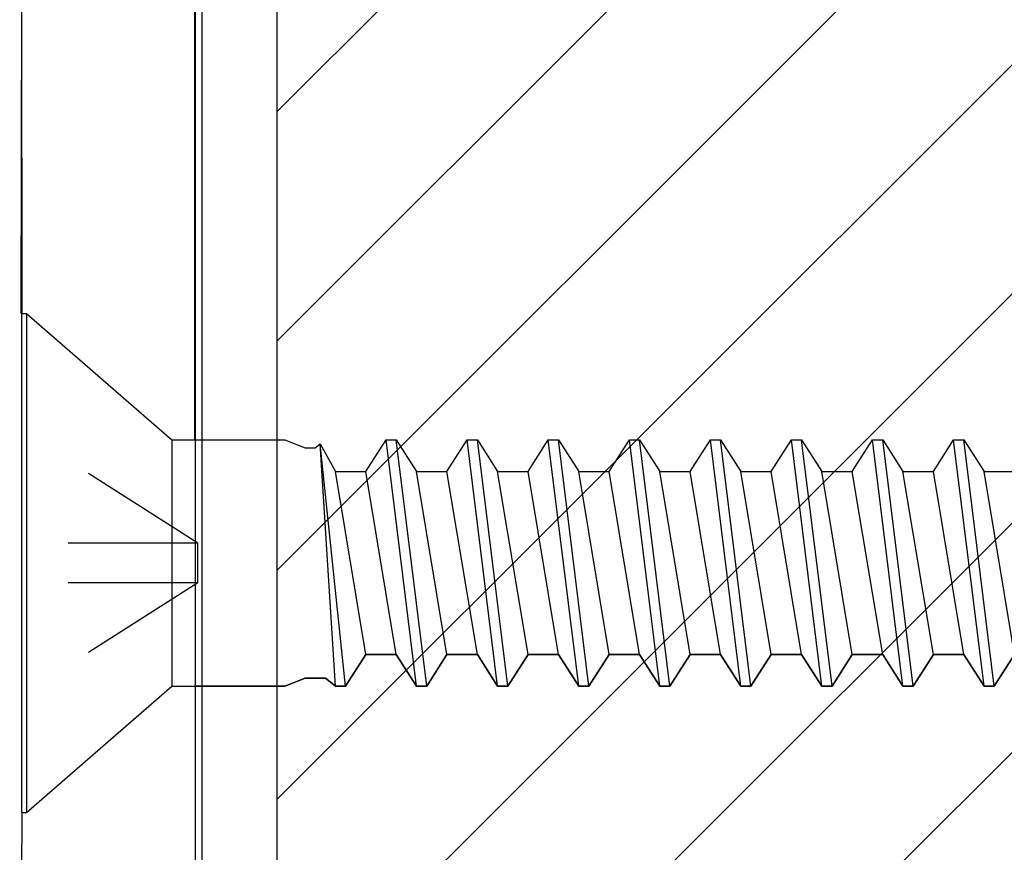
# Model space of a CAD drawing. Units: inches. Extents: x 64 to 269, y -36 to 26.
# Drawn here: x 163 to 164, y -11 to -10 of the extents above; entities that cross this region are included whole.
import ezdxf

# ---------------------------------------------------------------- set-up
doc = ezdxf.new("R2010")
doc.units = ezdxf.units.IN
doc.header["$MEASUREMENT"] = 0
doc.linetypes.add('DASHED', pattern=[0.2, 0.1, -0.1])
for name, color, linetype in [('BUBBLES', 7, 'Continuous'), ('CK_LEVEL_1', 7, 'Continuous'), ('Edgeband', 82, 'Continuous')]:
    doc.layers.add(name, color=color, linetype=linetype)

# ---------------------------------------------------------------- blocks, each defined once
blk = doc.blocks.new('CKCOLL11507')
at = {"layer": 'CK_LEVEL_1', "color": 6, "linetype": 'Continuous'}
blk.add_line((32.7718, 44.97124), (32.78743, 44.99574), dxfattribs=at)
blk = doc.blocks.new('CKCOLL11448')
at = {"layer": 'CK_LEVEL_1', "color": 6, "linetype": 'Continuous'}
blk.add_line((32.31087, 45.16124), (32.32649, 45.13674), dxfattribs=at)
blk = doc.blocks.new('CKCOLL11447')
at = {"layer": 'CK_LEVEL_1', "color": 6, "linetype": 'Continuous'}
blk.add_line((32.3343, 44.97124), (32.34993, 44.99574), dxfattribs=at)
blk = doc.blocks.new('CKCOLL11446')
at = {"layer": 'CK_LEVEL_1', "color": 6, "linetype": 'Continuous'}
blk.add_line((32.30305, 45.16124), (32.31087, 45.16124), dxfattribs=at)
blk = doc.blocks.new('CKCOLL11445')
at = {"layer": 'CK_LEVEL_1', "color": 6, "linetype": 'Continuous'}
blk.add_line((32.32649, 45.13674), (32.34993, 45.13674), dxfattribs=at)
blk = doc.blocks.new('CKCOLL11444')
at = {"layer": 'CK_LEVEL_1', "color": 6, "linetype": 'Continuous'}
blk.add_line((32.34993, 44.99574), (32.32649, 45.13674), dxfattribs=at)
blk = doc.blocks.new('CKCOLL11443')
at = {"layer": 'CK_LEVEL_1', "color": 6, "linetype": 'Continuous'}
blk.add_line((32.34993, 44.99574), (32.37337, 44.99574), dxfattribs=at)
blk = doc.blocks.new('CKCOLL11442')
at = {"layer": 'CK_LEVEL_1', "color": 6, "linetype": 'Continuous'}
blk.add_line((32.34993, 45.13674), (32.36555, 45.16124), dxfattribs=at)
blk = doc.blocks.new('CKCOLL11441')
at = {"layer": 'CK_LEVEL_1', "color": 6, "linetype": 'Continuous'}
blk.add_line((32.37337, 44.99574), (32.38899, 44.97124), dxfattribs=at)
blk = doc.blocks.new('CKCOLL11440')
at = {"layer": 'CK_LEVEL_1', "color": 6, "linetype": 'Continuous'}
blk.add_line((32.37337, 45.16124), (32.38899, 45.13674), dxfattribs=at)
blk = doc.blocks.new('CKCOLL11439')
at = {"layer": 'CK_LEVEL_1', "color": 6, "linetype": 'Continuous'}
blk.add_line((32.3968, 44.97124), (32.41243, 44.99574), dxfattribs=at)
blk = doc.blocks.new('CKCOLL11438')
at = {"layer": 'CK_LEVEL_1', "color": 6, "linetype": 'Continuous'}
blk.add_line((32.38899, 44.97124), (32.3968, 44.97124), dxfattribs=at)
blk = doc.blocks.new('CKCOLL11437')
at = {"layer": 'CK_LEVEL_1', "color": 6, "linetype": 'Continuous'}
blk.add_line((32.36555, 45.16124), (32.37337, 45.16124), dxfattribs=at)
blk = doc.blocks.new('CKCOLL11436')
at = {"layer": 'CK_LEVEL_1', "color": 6, "linetype": 'Continuous'}
blk.add_line((32.38899, 45.13674), (32.41243, 45.13674), dxfattribs=at)
blk = doc.blocks.new('CKCOLL11435')
at = {"layer": 'CK_LEVEL_1', "color": 6, "linetype": 'Continuous'}
blk.add_line((32.37337, 44.99574), (32.34993, 45.13674), dxfattribs=at)
blk = doc.blocks.new('CKCOLL11434')
at = {"layer": 'CK_LEVEL_1', "color": 6, "linetype": 'Continuous'}
blk.add_line((32.38899, 44.97124), (32.36555, 45.16124), dxfattribs=at)
blk = doc.blocks.new('CKCOLL11433')
at = {"layer": 'CK_LEVEL_1', "color": 6, "linetype": 'Continuous'}
blk.add_line((32.3968, 44.97124), (32.37337, 45.16124), dxfattribs=at)
blk = doc.blocks.new('CKCOLL11432')
at = {"layer": 'CK_LEVEL_1', "color": 6, "linetype": 'Continuous'}
blk.add_line((32.41243, 44.99574), (32.38899, 45.13674), dxfattribs=at)
blk = doc.blocks.new('CKCOLL11431')
at = {"layer": 'CK_LEVEL_1', "color": 6, "linetype": 'Continuous'}
blk.add_line((32.41243, 44.99574), (32.43587, 44.99574), dxfattribs=at)
blk = doc.blocks.new('CKCOLL11430')
at = {"layer": 'CK_LEVEL_1', "color": 6, "linetype": 'Continuous'}
blk.add_line((32.41243, 45.13674), (32.42805, 45.16124), dxfattribs=at)
blk = doc.blocks.new('CKCOLL11429')
at = {"layer": 'CK_LEVEL_1', "color": 6, "linetype": 'Continuous'}
blk.add_line((32.43587, 44.99574), (32.45149, 44.97124), dxfattribs=at)
blk = doc.blocks.new('CKCOLL11428')
at = {"layer": 'CK_LEVEL_1', "color": 6, "linetype": 'Continuous'}
blk.add_line((32.43587, 45.16124), (32.45149, 45.13674), dxfattribs=at)
blk = doc.blocks.new('CKCOLL11427')
at = {"layer": 'CK_LEVEL_1', "color": 6, "linetype": 'Continuous'}
blk.add_line((32.4593, 44.97124), (32.47493, 44.99574), dxfattribs=at)
blk = doc.blocks.new('CKCOLL11426')
at = {"layer": 'CK_LEVEL_1', "color": 6, "linetype": 'Continuous'}
blk.add_line((32.45149, 44.97124), (32.4593, 44.97124), dxfattribs=at)
blk = doc.blocks.new('CKCOLL11425')
at = {"layer": 'CK_LEVEL_1', "color": 6, "linetype": 'Continuous'}
blk.add_line((32.42805, 45.16124), (32.43587, 45.16124), dxfattribs=at)
blk = doc.blocks.new('CKCOLL11424')
at = {"layer": 'CK_LEVEL_1', "color": 6, "linetype": 'Continuous'}
blk.add_line((32.45149, 45.13674), (32.47493, 45.13674), dxfattribs=at)
blk = doc.blocks.new('CKCOLL11423')
at = {"layer": 'CK_LEVEL_1', "color": 6, "linetype": 'Continuous'}
blk.add_line((32.43587, 44.99574), (32.41243, 45.13674), dxfattribs=at)
blk = doc.blocks.new('CKCOLL11422')
at = {"layer": 'CK_LEVEL_1', "color": 6, "linetype": 'Continuous'}
blk.add_line((32.45149, 44.97124), (32.42805, 45.16124), dxfattribs=at)
blk = doc.blocks.new('CKCOLL11421')
at = {"layer": 'CK_LEVEL_1', "color": 6, "linetype": 'Continuous'}
blk.add_line((32.4593, 44.97124), (32.43587, 45.16124), dxfattribs=at)
blk = doc.blocks.new('CKCOLL11420')
at = {"layer": 'CK_LEVEL_1', "color": 6, "linetype": 'Continuous'}
blk.add_line((32.47493, 44.99574), (32.45149, 45.13674), dxfattribs=at)
blk = doc.blocks.new('CKCOLL11419')
at = {"layer": 'CK_LEVEL_1', "color": 6, "linetype": 'Continuous'}
blk.add_line((32.47493, 44.99574), (32.49837, 44.99574), dxfattribs=at)
blk = doc.blocks.new('CKCOLL11418')
at = {"layer": 'CK_LEVEL_1', "color": 6, "linetype": 'Continuous'}
blk.add_line((32.47493, 45.13674), (32.49055, 45.16124), dxfattribs=at)
blk = doc.blocks.new('CKCOLL11417')
at = {"layer": 'CK_LEVEL_1', "color": 6, "linetype": 'Continuous'}
blk.add_line((32.49837, 44.99574), (32.51399, 44.97124), dxfattribs=at)
blk = doc.blocks.new('CKCOLL11416')
at = {"layer": 'CK_LEVEL_1', "color": 6, "linetype": 'Continuous'}
blk.add_line((32.49837, 45.16124), (32.51399, 45.13674), dxfattribs=at)
blk = doc.blocks.new('CKCOLL11415')
at = {"layer": 'CK_LEVEL_1', "color": 6, "linetype": 'Continuous'}
blk.add_line((32.5218, 44.97124), (32.53743, 44.99574), dxfattribs=at)
blk = doc.blocks.new('CKCOLL11414')
at = {"layer": 'CK_LEVEL_1', "color": 6, "linetype": 'Continuous'}
blk.add_line((32.51399, 44.97124), (32.5218, 44.97124), dxfattribs=at)
blk = doc.blocks.new('CKCOLL11413')
at = {"layer": 'CK_LEVEL_1', "color": 6, "linetype": 'Continuous'}
blk.add_line((32.49055, 45.16124), (32.49837, 45.16124), dxfattribs=at)
blk = doc.blocks.new('CKCOLL11412')
at = {"layer": 'CK_LEVEL_1', "color": 6, "linetype": 'Continuous'}
blk.add_line((32.51399, 45.13674), (32.53743, 45.13674), dxfattribs=at)
blk = doc.blocks.new('CKCOLL11411')
at = {"layer": 'CK_LEVEL_1', "color": 6, "linetype": 'Continuous'}
blk.add_line((32.49837, 44.99574), (32.47493, 45.13674), dxfattribs=at)
blk = doc.blocks.new('CKCOLL11410')
at = {"layer": 'CK_LEVEL_1', "color": 6, "linetype": 'Continuous'}
blk.add_line((32.51399, 44.97124), (32.49055, 45.16124), dxfattribs=at)
blk = doc.blocks.new('CKCOLL11409')
at = {"layer": 'CK_LEVEL_1', "color": 6, "linetype": 'Continuous'}
blk.add_line((32.5218, 44.97124), (32.49837, 45.16124), dxfattribs=at)
blk = doc.blocks.new('CKCOLL11408')
at = {"layer": 'CK_LEVEL_1', "color": 6, "linetype": 'Continuous'}
blk.add_line((32.53743, 44.99574), (32.51399, 45.13674), dxfattribs=at)
blk = doc.blocks.new('CKCOLL11407')
at = {"layer": 'CK_LEVEL_1', "color": 6, "linetype": 'Continuous'}
blk.add_line((32.53743, 44.99574), (32.56087, 44.99574), dxfattribs=at)
blk = doc.blocks.new('CKCOLL11406')
at = {"layer": 'CK_LEVEL_1', "color": 6, "linetype": 'Continuous'}
blk.add_line((32.53743, 45.13674), (32.55305, 45.16124), dxfattribs=at)
blk = doc.blocks.new('CKCOLL11405')
at = {"layer": 'CK_LEVEL_1', "color": 6, "linetype": 'Continuous'}
blk.add_line((32.56087, 44.99574), (32.57649, 44.97124), dxfattribs=at)
blk = doc.blocks.new('CKCOLL11404')
at = {"layer": 'CK_LEVEL_1', "color": 6, "linetype": 'Continuous'}
blk.add_line((32.56087, 45.16124), (32.57649, 45.13674), dxfattribs=at)
blk = doc.blocks.new('CKCOLL11403')
at = {"layer": 'CK_LEVEL_1', "color": 6, "linetype": 'Continuous'}
blk.add_line((32.5843, 44.97124), (32.59993, 44.99574), dxfattribs=at)
blk = doc.blocks.new('CKCOLL11402')
at = {"layer": 'CK_LEVEL_1', "color": 6, "linetype": 'Continuous'}
blk.add_line((32.57649, 44.97124), (32.5843, 44.97124), dxfattribs=at)
blk = doc.blocks.new('CKCOLL11401')
at = {"layer": 'CK_LEVEL_1', "color": 6, "linetype": 'Continuous'}
blk.add_line((32.55305, 45.16124), (32.56087, 45.16124), dxfattribs=at)
blk = doc.blocks.new('CKCOLL11400')
at = {"layer": 'CK_LEVEL_1', "color": 6, "linetype": 'Continuous'}
blk.add_line((32.57649, 45.13674), (32.59993, 45.13674), dxfattribs=at)
blk = doc.blocks.new('CKCOLL11399')
at = {"layer": 'CK_LEVEL_1', "color": 6, "linetype": 'Continuous'}
blk.add_line((32.56087, 44.99574), (32.53743, 45.13674), dxfattribs=at)
blk = doc.blocks.new('CKCOLL11398')
at = {"layer": 'CK_LEVEL_1', "color": 6, "linetype": 'Continuous'}
blk.add_line((32.57649, 44.97124), (32.55305, 45.16124), dxfattribs=at)
blk = doc.blocks.new('CKCOLL11397')
at = {"layer": 'CK_LEVEL_1', "color": 6, "linetype": 'Continuous'}
blk.add_line((32.5843, 44.97124), (32.56087, 45.16124), dxfattribs=at)
blk = doc.blocks.new('CKCOLL11396')
at = {"layer": 'CK_LEVEL_1', "color": 6, "linetype": 'Continuous'}
blk.add_line((32.59993, 44.99574), (32.57649, 45.13674), dxfattribs=at)
blk = doc.blocks.new('CKCOLL11395')
at = {"layer": 'CK_LEVEL_1', "color": 6, "linetype": 'Continuous'}
blk.add_line((32.59993, 44.99574), (32.62337, 44.99574), dxfattribs=at)
blk = doc.blocks.new('CKCOLL11394')
at = {"layer": 'CK_LEVEL_1', "color": 6, "linetype": 'Continuous'}
blk.add_line((32.59993, 45.13674), (32.61555, 45.16124), dxfattribs=at)
blk = doc.blocks.new('CKCOLL11393')
at = {"layer": 'CK_LEVEL_1', "color": 6, "linetype": 'Continuous'}
blk.add_line((32.62337, 44.99574), (32.63899, 44.97124), dxfattribs=at)
blk = doc.blocks.new('CKCOLL11392')
at = {"layer": 'CK_LEVEL_1', "color": 6, "linetype": 'Continuous'}
blk.add_line((32.62337, 45.16124), (32.63899, 45.13674), dxfattribs=at)
blk = doc.blocks.new('CKCOLL11391')
at = {"layer": 'CK_LEVEL_1', "color": 6, "linetype": 'Continuous'}
blk.add_line((32.6468, 44.97124), (32.66243, 44.99574), dxfattribs=at)
blk = doc.blocks.new('CKCOLL11390')
at = {"layer": 'CK_LEVEL_1', "color": 6, "linetype": 'Continuous'}
blk.add_line((32.63899, 44.97124), (32.6468, 44.97124), dxfattribs=at)
blk = doc.blocks.new('CKCOLL11389')
at = {"layer": 'CK_LEVEL_1', "color": 6, "linetype": 'Continuous'}
blk.add_line((32.61555, 45.16124), (32.62337, 45.16124), dxfattribs=at)
blk = doc.blocks.new('CKCOLL11388')
at = {"layer": 'CK_LEVEL_1', "color": 6, "linetype": 'Continuous'}
blk.add_line((32.63899, 45.13674), (32.66243, 45.13674), dxfattribs=at)
blk = doc.blocks.new('CKCOLL11387')
at = {"layer": 'CK_LEVEL_1', "color": 6, "linetype": 'Continuous'}
blk.add_line((32.62337, 44.99574), (32.59993, 45.13674), dxfattribs=at)
blk = doc.blocks.new('CKCOLL11386')
at = {"layer": 'CK_LEVEL_1', "color": 6, "linetype": 'Continuous'}
blk.add_line((32.63899, 44.97124), (32.61555, 45.16124), dxfattribs=at)
blk = doc.blocks.new('CKCOLL11385')
at = {"layer": 'CK_LEVEL_1', "color": 6, "linetype": 'Continuous'}
blk.add_line((32.6468, 44.97124), (32.62337, 45.16124), dxfattribs=at)
blk = doc.blocks.new('CKCOLL11384')
at = {"layer": 'CK_LEVEL_1', "color": 6, "linetype": 'Continuous'}
blk.add_line((32.66243, 44.99574), (32.63899, 45.13674), dxfattribs=at)
blk = doc.blocks.new('CKCOLL11383')
at = {"layer": 'CK_LEVEL_1', "color": 6, "linetype": 'Continuous'}
blk.add_line((32.66243, 44.99574), (32.68587, 44.99574), dxfattribs=at)
blk = doc.blocks.new('CKCOLL11382')
at = {"layer": 'CK_LEVEL_1', "color": 6, "linetype": 'Continuous'}
blk.add_line((32.66243, 45.13674), (32.67805, 45.16124), dxfattribs=at)
blk = doc.blocks.new('CKCOLL11381')
at = {"layer": 'CK_LEVEL_1', "color": 6, "linetype": 'Continuous'}
blk.add_line((32.68587, 44.99574), (32.70149, 44.97124), dxfattribs=at)
blk = doc.blocks.new('CKCOLL11380')
at = {"layer": 'CK_LEVEL_1', "color": 6, "linetype": 'Continuous'}
blk.add_line((32.68587, 45.16124), (32.70149, 45.13674), dxfattribs=at)
blk = doc.blocks.new('CKCOLL11379')
at = {"layer": 'CK_LEVEL_1', "color": 6, "linetype": 'Continuous'}
blk.add_line((32.7093, 44.97124), (32.72493, 44.99574), dxfattribs=at)
blk = doc.blocks.new('CKCOLL11378')
at = {"layer": 'CK_LEVEL_1', "color": 6, "linetype": 'Continuous'}
blk.add_line((32.70149, 44.97124), (32.7093, 44.97124), dxfattribs=at)
blk = doc.blocks.new('CKCOLL11377')
at = {"layer": 'CK_LEVEL_1', "color": 6, "linetype": 'Continuous'}
blk.add_line((32.67805, 45.16124), (32.68587, 45.16124), dxfattribs=at)
blk = doc.blocks.new('CKCOLL11376')
at = {"layer": 'CK_LEVEL_1', "color": 6, "linetype": 'Continuous'}
blk.add_line((32.70149, 45.13674), (32.72493, 45.13674), dxfattribs=at)
blk = doc.blocks.new('CKCOLL11375')
at = {"layer": 'CK_LEVEL_1', "color": 6, "linetype": 'Continuous'}
blk.add_line((32.68587, 44.99574), (32.66243, 45.13674), dxfattribs=at)
blk = doc.blocks.new('CKCOLL11374')
at = {"layer": 'CK_LEVEL_1', "color": 6, "linetype": 'Continuous'}
blk.add_line((32.70149, 44.97124), (32.67805, 45.16124), dxfattribs=at)
blk = doc.blocks.new('CKCOLL11373')
at = {"layer": 'CK_LEVEL_1', "color": 6, "linetype": 'Continuous'}
blk.add_line((32.7093, 44.97124), (32.68587, 45.16124), dxfattribs=at)
blk = doc.blocks.new('CKCOLL11372')
at = {"layer": 'CK_LEVEL_1', "color": 6, "linetype": 'Continuous'}
blk.add_line((32.72493, 44.99574), (32.70149, 45.13674), dxfattribs=at)
blk = doc.blocks.new('CKCOLL11371')
at = {"layer": 'CK_LEVEL_1', "color": 6, "linetype": 'Continuous'}
blk.add_line((32.72493, 44.99574), (32.74837, 44.99574), dxfattribs=at)
blk = doc.blocks.new('CKCOLL11370')
at = {"layer": 'CK_LEVEL_1', "color": 6, "linetype": 'Continuous'}
blk.add_line((32.72493, 45.13674), (32.74055, 45.16124), dxfattribs=at)
blk = doc.blocks.new('CKCOLL11369')
at = {"layer": 'CK_LEVEL_1', "color": 6, "linetype": 'Continuous'}
blk.add_line((32.74837, 44.99574), (32.76399, 44.97124), dxfattribs=at)
blk = doc.blocks.new('CKCOLL11368')
at = {"layer": 'CK_LEVEL_1', "color": 6, "linetype": 'Continuous'}
blk.add_line((32.74837, 45.16124), (32.76399, 45.13674), dxfattribs=at)
blk = doc.blocks.new('CKCOLL11367')
at = {"layer": 'CK_LEVEL_1', "color": 6, "linetype": 'Continuous'}
blk.add_line((32.76399, 44.97124), (32.7718, 44.97124), dxfattribs=at)
blk = doc.blocks.new('CKCOLL11366')
at = {"layer": 'CK_LEVEL_1', "color": 6, "linetype": 'Continuous'}
blk.add_line((32.74055, 45.16124), (32.74837, 45.16124), dxfattribs=at)
blk = doc.blocks.new('CKCOLL11365')
at = {"layer": 'CK_LEVEL_1', "color": 6, "linetype": 'Continuous'}
blk.add_line((32.76399, 45.13674), (32.78743, 45.13674), dxfattribs=at)
blk = doc.blocks.new('CKCOLL11364')
at = {"layer": 'CK_LEVEL_1', "color": 6, "linetype": 'Continuous'}
blk.add_line((32.74837, 44.99574), (32.72493, 45.13674), dxfattribs=at)
blk = doc.blocks.new('CKCOLL11363')
at = {"layer": 'CK_LEVEL_1', "color": 6, "linetype": 'Continuous'}
blk.add_line((32.76399, 44.97124), (32.74055, 45.16124), dxfattribs=at)
blk = doc.blocks.new('CKCOLL11362')
at = {"layer": 'CK_LEVEL_1', "color": 6, "linetype": 'Continuous'}
blk.add_line((32.7718, 44.97124), (32.74837, 45.16124), dxfattribs=at)
blk = doc.blocks.new('CKCOLL11361')
at = {"layer": 'CK_LEVEL_1', "color": 6, "linetype": 'Continuous'}
blk.add_line((32.78743, 44.99574), (32.76399, 45.13674), dxfattribs=at)
blk = doc.blocks.new('CKCOLL11360')
at = {"layer": 'CK_LEVEL_1', "color": 6, "linetype": 'DASHED'}
blk.add_line((32.1578, 45.05094), (32.1578, 45.08154), dxfattribs=at)
blk = doc.blocks.new('CKCOLL11359')
at = {"layer": 'CK_LEVEL_1', "color": 6, "linetype": 'DASHED'}
blk.add_line((32.1578, 45.05094), (32.0218, 45.05094), dxfattribs=at)
blk = doc.blocks.new('CKCOLL11358')
at = {"layer": 'CK_LEVEL_1', "color": 6, "linetype": 'DASHED'}
blk.add_line((32.1578, 45.05094), (32.0218, 44.96424), dxfattribs=at)
blk = doc.blocks.new('CKCOLL11357')
at = {"layer": 'CK_LEVEL_1', "color": 6, "linetype": 'DASHED'}
blk.add_line((32.1578, 45.08154), (32.0218, 45.08154), dxfattribs=at)
blk = doc.blocks.new('CKCOLL11356')
at = {"layer": 'CK_LEVEL_1', "color": 6, "linetype": 'DASHED'}
blk.add_line((32.1578, 45.08154), (32.0218, 45.16824), dxfattribs=at)
blk = doc.blocks.new('CKCOLL11355')
at = {"layer": 'CK_LEVEL_1', "color": 6, "linetype": 'Continuous'}
blk.add_line((32.0218, 45.25874), (32.0218, 44.87374), dxfattribs=at)
blk = doc.blocks.new('CKCOLL11354')
at = {"layer": 'CK_LEVEL_1', "color": 6, "linetype": 'Continuous'}
blk.add_line((32.1378, 45.16124), (32.1378, 44.97124), dxfattribs=at)
blk = doc.blocks.new('CKCOLL11353')
at = {"layer": 'CK_LEVEL_1', "color": 6, "linetype": 'Continuous'}
blk.add_line((32.02564, 45.25874), (32.02564, 44.87374), dxfattribs=at)
blk = doc.blocks.new('CKCOLL11352')
at = {"layer": 'CK_LEVEL_1', "color": 6, "linetype": 'Continuous'}
blk.add_line((32.0218, 45.25874), (32.02564, 45.25874), dxfattribs=at)
blk = doc.blocks.new('CKCOLL11351')
at = {"layer": 'CK_LEVEL_1', "color": 6, "linetype": 'Continuous'}
blk.add_line((32.0218, 44.87374), (32.02564, 44.87374), dxfattribs=at)
blk = doc.blocks.new('CKCOLL11350')
at = {"layer": 'CK_LEVEL_1', "color": 6, "linetype": 'Continuous'}
blk.add_line((32.02564, 45.25874), (32.1378, 45.16124), dxfattribs=at)
blk = doc.blocks.new('CKCOLL11349')
at = {"layer": 'CK_LEVEL_1', "color": 6, "linetype": 'Continuous'}
blk.add_line((32.02564, 44.87374), (32.1378, 44.97124), dxfattribs=at)
blk = doc.blocks.new('CKCOLL11348')
at = {"layer": 'CK_LEVEL_1', "color": 6, "linetype": 'Continuous'}
blk.add_line((32.1378, 44.97124), (32.22493, 44.97124), dxfattribs=at)
blk = doc.blocks.new('CKCOLL11347')
at = {"layer": 'CK_LEVEL_1', "color": 6, "linetype": 'Continuous'}
blk.add_line((32.1378, 45.16124), (32.22493, 45.16124), dxfattribs=at)
blk = doc.blocks.new('CKCOLL11346')
at = {"layer": 'CK_LEVEL_1', "color": 6, "linetype": 'Continuous'}
blk.add_line((32.22493, 44.97124), (32.24055, 44.97736), dxfattribs=at)
blk = doc.blocks.new('CKCOLL11345')
at = {"layer": 'CK_LEVEL_1', "color": 6, "linetype": 'Continuous'}
blk.add_line((32.22493, 45.16124), (32.24055, 45.15511), dxfattribs=at)
blk = doc.blocks.new('CKCOLL11344')
at = {"layer": 'CK_LEVEL_1', "color": 6, "linetype": 'Continuous'}
blk.add_line((32.24055, 44.97736), (32.25618, 44.97736), dxfattribs=at)
blk = doc.blocks.new('CKCOLL11343')
at = {"layer": 'CK_LEVEL_1', "color": 6, "linetype": 'Continuous'}
blk.add_line((32.25618, 44.97736), (32.26399, 44.97124), dxfattribs=at)
blk = doc.blocks.new('CKCOLL11342')
at = {"layer": 'CK_LEVEL_1', "color": 6, "linetype": 'Continuous'}
blk.add_line((32.26399, 44.97124), (32.2718, 44.97124), dxfattribs=at)
blk = doc.blocks.new('CKCOLL11341')
at = {"layer": 'CK_LEVEL_1', "color": 6, "linetype": 'Continuous'}
blk.add_line((32.2718, 44.97124), (32.28743, 44.99574), dxfattribs=at)
blk = doc.blocks.new('CKCOLL11340')
at = {"layer": 'CK_LEVEL_1', "color": 6, "linetype": 'Continuous'}
blk.add_line((32.24055, 45.15511), (32.24837, 45.15511), dxfattribs=at)
blk = doc.blocks.new('CKCOLL11339')
at = {"layer": 'CK_LEVEL_1', "color": 6, "linetype": 'Continuous'}
blk.add_line((32.24837, 45.15511), (32.25227, 45.15818), dxfattribs=at)
blk = doc.blocks.new('CKCOLL11338')
at = {"layer": 'CK_LEVEL_1', "color": 6, "linetype": 'Continuous'}
blk.add_line((32.25227, 45.15818), (32.26399, 45.13674), dxfattribs=at)
blk = doc.blocks.new('CKCOLL11337')
at = {"layer": 'CK_LEVEL_1', "color": 6, "linetype": 'Continuous'}
blk.add_line((32.26399, 45.13674), (32.28743, 45.13674), dxfattribs=at)
blk = doc.blocks.new('CKCOLL11336')
at = {"layer": 'CK_LEVEL_1', "color": 6, "linetype": 'Continuous'}
blk.add_line((32.26399, 44.97124), (32.25227, 45.15818), dxfattribs=at)
blk = doc.blocks.new('CKCOLL11335')
at = {"layer": 'CK_LEVEL_1', "color": 6, "linetype": 'Continuous'}
blk.add_line((32.2718, 44.97124), (32.25227, 45.15818), dxfattribs=at)
blk = doc.blocks.new('CKCOLL11334')
at = {"layer": 'CK_LEVEL_1', "color": 6, "linetype": 'Continuous'}
blk.add_line((32.28743, 44.99574), (32.26399, 45.13674), dxfattribs=at)
blk = doc.blocks.new('CKCOLL11333')
at = {"layer": 'CK_LEVEL_1', "color": 6, "linetype": 'Continuous'}
blk.add_line((32.28743, 44.99574), (32.31087, 44.99574), dxfattribs=at)
blk = doc.blocks.new('CKCOLL11332')
at = {"layer": 'CK_LEVEL_1', "color": 6, "linetype": 'Continuous'}
blk.add_line((32.28743, 45.13674), (32.30305, 45.16124), dxfattribs=at)
blk = doc.blocks.new('CKCOLL11331')
at = {"layer": 'CK_LEVEL_1', "color": 6, "linetype": 'Continuous'}
blk.add_line((32.31087, 44.99574), (32.32649, 44.97124), dxfattribs=at)
blk = doc.blocks.new('CKCOLL11330')
at = {"layer": 'CK_LEVEL_1', "color": 6, "linetype": 'Continuous'}
blk.add_line((32.32649, 44.97124), (32.3343, 44.97124), dxfattribs=at)
blk = doc.blocks.new('CKCOLL11329')
at = {"layer": 'CK_LEVEL_1', "color": 6, "linetype": 'Continuous'}
blk.add_line((32.31087, 44.99574), (32.28743, 45.13674), dxfattribs=at)
blk = doc.blocks.new('CKCOLL11328')
at = {"layer": 'CK_LEVEL_1', "color": 6, "linetype": 'Continuous'}
blk.add_line((32.32649, 44.97124), (32.30305, 45.16124), dxfattribs=at)
blk = doc.blocks.new('CKCOLL11327')
at = {"layer": 'CK_LEVEL_1', "color": 6, "linetype": 'Continuous'}
blk.add_line((32.3343, 44.97124), (32.31087, 45.16124), dxfattribs=at)

msp = doc.modelspace()

# ---------------------------------------------------------------- hatches: boundary and pattern name
at = {"linetype": 'Continuous', "ltscale": 0.5}
h = msp.add_hatch(dxfattribs=at)
h.set_pattern_fill('ANSI31', color=23)
h.set_pattern_definition([(45, (527.0158, -51.7414), (-0.088388348, 0.088388348), [])])
h.paths.add_polyline_path([(163.54017, -9.68136), (163.54017, -11.18136), (165.43742, -11.18136), (165.43742, -9.68136)])

# ---------------------------------------------------------------- linework, layer by layer
at = {"layer": 'BUBBLES', "color": 23, "linetype": 'Continuous'}
for p, q in [((163.48242, -11.30636), (163.48242, -9.68136)), ((163.54017, -11.18136), (163.54017, -9.68136))]:
    msp.add_line(p, q, dxfattribs=at)
at = {"layer": 'CK_LEVEL_1', "color": 3, "linetype": 'Continuous'}
for p, q in [((163.47646, -10.21651), (163.47647, -10.65151)), ((163.47692, -10.21651), (163.47693, -10.65151)), ((163.34292, -10.31401), (163.34246, -10.55401)), ((163.34292, -10.31401), (163.34338, -10.55401)), ((163.47693, -10.84151), (163.47693, -11.17913)), ((163.34338, -10.93901), (163.34163, -11.18492))]:
    msp.add_line(p, q, dxfattribs=at)
at = {"layer": 'CK_LEVEL_1', "color": 221, "linetype": 'Continuous'}
for p, q in [((163.47647, -10.65151), (163.54605, -10.65151)), ((163.54605, -10.65151), (163.56167, -10.65763)), ((163.56167, -10.65763), (163.56949, -10.65763)), ((163.56949, -10.65763), (163.57339, -10.65457)), ((163.57339, -10.65457), (163.58511, -10.67601)), ((163.60855, -10.67601), (163.62417, -10.65151)), ((163.62417, -10.65151), (163.63199, -10.65151)), ((163.63199, -10.65151), (163.64761, -10.67601)), ((163.67105, -10.67601), (163.68667, -10.65151)), ((163.68667, -10.65151), (163.69449, -10.65151)), ((163.69449, -10.65151), (163.71011, -10.67601)), ((163.73355, -10.67601), (163.74917, -10.65151)), ((163.74917, -10.65151), (163.75699, -10.65151)), ((163.75699, -10.65151), (163.77261, -10.67601)), ((163.79605, -10.67601), (163.81167, -10.65151)), ((163.81167, -10.65151), (163.81949, -10.65151)), ((163.81949, -10.65151), (163.83511, -10.67601)), ((163.85855, -10.67601), (163.87417, -10.65151)), ((163.87417, -10.65151), (163.88199, -10.65151)), ((163.88199, -10.65151), (163.89761, -10.67601)), ((163.92105, -10.67601), (163.93667, -10.65151)), ((163.93667, -10.65151), (163.94449, -10.65151)), ((163.94449, -10.65151), (163.96011, -10.67601)), ((163.98355, -10.67601), (163.99917, -10.65151)), ((163.99917, -10.65151), (164.00699, -10.65151)), ((164.00699, -10.65151), (164.02261, -10.67601)), ((164.04605, -10.67601), (164.06167, -10.65151)), ((164.06167, -10.65151), (164.06949, -10.65151)), ((164.06949, -10.65151), (164.08511, -10.67601)), ((163.58511, -10.67601), (163.60855, -10.67601)), ((163.64761, -10.67601), (163.67105, -10.67601)), ((163.71011, -10.67601), (163.73355, -10.67601)), ((163.77261, -10.67601), (163.79605, -10.67601)), ((163.83511, -10.67601), (163.85855, -10.67601)), ((163.89761, -10.67601), (163.92105, -10.67601)), ((163.96011, -10.67601), (163.98355, -10.67601)), ((164.02261, -10.67601), (164.04605, -10.67601)), ((164.08511, -10.67601), (164.10855, -10.67601)), ((163.60855, -10.81701), (163.59292, -10.84151)), ((163.63199, -10.81701), (163.60855, -10.81701)), ((163.64761, -10.84151), (163.63199, -10.81701)), ((163.67105, -10.81701), (163.65542, -10.84151)), ((163.69449, -10.81701), (163.67105, -10.81701)), ((163.71011, -10.84151), (163.69449, -10.81701)), ((163.73355, -10.81701), (163.71792, -10.84151)), ((163.75699, -10.81701), (163.73355, -10.81701)), ((163.77261, -10.84151), (163.75699, -10.81701)), ((163.79605, -10.81701), (163.78042, -10.84151)), ((163.81949, -10.81701), (163.79605, -10.81701)), ((163.83511, -10.84151), (163.81949, -10.81701)), ((163.85855, -10.81701), (163.84292, -10.84151)), ((163.88199, -10.81701), (163.85855, -10.81701)), ((163.89761, -10.84151), (163.88199, -10.81701)), ((163.92105, -10.81701), (163.90542, -10.84151)), ((163.94449, -10.81701), (163.92105, -10.81701)), ((163.96011, -10.84151), (163.94449, -10.81701)), ((163.98355, -10.81701), (163.96792, -10.84151)), ((164.00699, -10.81701), (163.98355, -10.81701)), ((164.02261, -10.84151), (164.00699, -10.81701)), ((164.04605, -10.81701), (164.03042, -10.84151)), ((164.06949, -10.81701), (164.04605, -10.81701)), ((164.08511, -10.84151), (164.06949, -10.81701)), ((164.10855, -10.81701), (164.09292, -10.84151)), ((163.56167, -10.83538), (163.54605, -10.84151)), ((163.5773, -10.83538), (163.56167, -10.83538)), ((163.58511, -10.84151), (163.5773, -10.83538)), ((163.54605, -10.84151), (163.47647, -10.84151)), ((163.59292, -10.84151), (163.58511, -10.84151)), ((163.65542, -10.84151), (163.64761, -10.84151)), ((163.71792, -10.84151), (163.71011, -10.84151)), ((163.78042, -10.84151), (163.77261, -10.84151)), ((163.84292, -10.84151), (163.83511, -10.84151)), ((163.90542, -10.84151), (163.89761, -10.84151)), ((163.96792, -10.84151), (163.96011, -10.84151)), ((164.03042, -10.84151), (164.02261, -10.84151)), ((164.09292, -10.84151), (164.08511, -10.84151))]:
    msp.add_line(p, q, dxfattribs=at)
at = {"layer": 'Edgeband'}
msp.add_line((163.47692, -9.73699), (163.47693, -11.18384), dxfattribs=at)

# ---------------------------------------------------------------- block references
at = {"linetype": 'Continuous'}
for name in ['CKCOLL11355', 'CKCOLL11352', 'CKCOLL11353', 'CKCOLL11350', 'CKCOLL11356', 'CKCOLL11354', 'CKCOLL11347', 'CKCOLL11345', 'CKCOLL11340', 'CKCOLL11339', 'CKCOLL11338', 'CKCOLL11336', 'CKCOLL11335', 'CKCOLL11332', 'CKCOLL11446', 'CKCOLL11328', 'CKCOLL11448', 'CKCOLL11327', 'CKCOLL11442', 'CKCOLL11437', 'CKCOLL11434', 'CKCOLL11440', 'CKCOLL11433', 'CKCOLL11430', 'CKCOLL11425', 'CKCOLL11422', 'CKCOLL11428', 'CKCOLL11421', 'CKCOLL11418', 'CKCOLL11413', 'CKCOLL11410', 'CKCOLL11416', 'CKCOLL11409', 'CKCOLL11406', 'CKCOLL11401', 'CKCOLL11398', 'CKCOLL11404', 'CKCOLL11397', 'CKCOLL11394', 'CKCOLL11389', 'CKCOLL11386', 'CKCOLL11392', 'CKCOLL11385', 'CKCOLL11382', 'CKCOLL11377', 'CKCOLL11374', 'CKCOLL11380', 'CKCOLL11373', 'CKCOLL11370', 'CKCOLL11366', 'CKCOLL11363', 'CKCOLL11368', 'CKCOLL11362', 'CKCOLL11337', 'CKCOLL11334', 'CKCOLL11329', 'CKCOLL11445', 'CKCOLL11444', 'CKCOLL11435', 'CKCOLL11436', 'CKCOLL11432', 'CKCOLL11423', 'CKCOLL11424', 'CKCOLL11420', 'CKCOLL11411', 'CKCOLL11412', 'CKCOLL11408', 'CKCOLL11399', 'CKCOLL11400', 'CKCOLL11396', 'CKCOLL11387', 'CKCOLL11388', 'CKCOLL11384', 'CKCOLL11375', 'CKCOLL11376', 'CKCOLL11372', 'CKCOLL11364', 'CKCOLL11365', 'CKCOLL11361', 'CKCOLL11357', 'CKCOLL11360', 'CKCOLL11359', 'CKCOLL11358', 'CKCOLL11341', 'CKCOLL11333', 'CKCOLL11331', 'CKCOLL11447', 'CKCOLL11443', 'CKCOLL11441', 'CKCOLL11439', 'CKCOLL11431', 'CKCOLL11429', 'CKCOLL11427', 'CKCOLL11419', 'CKCOLL11417', 'CKCOLL11415', 'CKCOLL11407', 'CKCOLL11405', 'CKCOLL11403', 'CKCOLL11395', 'CKCOLL11393', 'CKCOLL11391', 'CKCOLL11383', 'CKCOLL11381', 'CKCOLL11379', 'CKCOLL11371', 'CKCOLL11369', 'CKCOLL11507', 'CKCOLL11346', 'CKCOLL11344', 'CKCOLL11343', 'CKCOLL11349', 'CKCOLL11348', 'CKCOLL11342', 'CKCOLL11330', 'CKCOLL11438', 'CKCOLL11426', 'CKCOLL11414', 'CKCOLL11402', 'CKCOLL11390', 'CKCOLL11378', 'CKCOLL11367', 'CKCOLL11351']:
    msp.add_blockref(name, (131.32112, -55.81275), dxfattribs=at)

doc.saveas('drawing.dxf')
